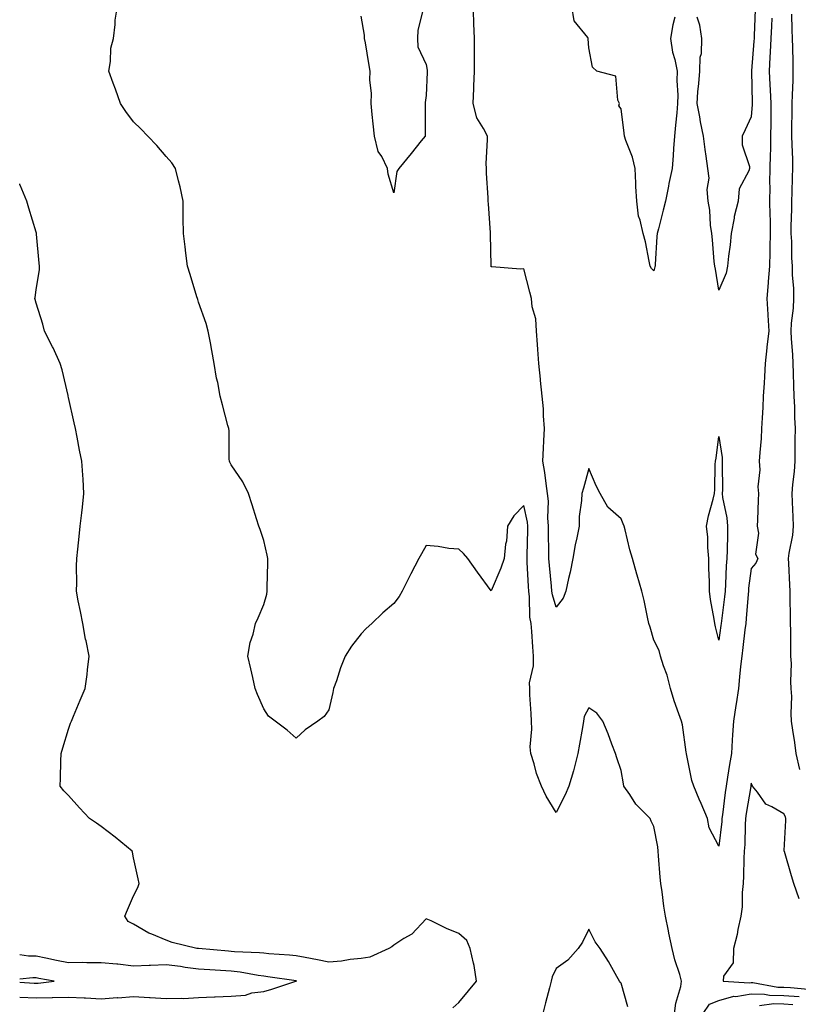
# Model space of a CAD drawing. Units: inches. Extents: x 918323 to 920963, y 7369178 to 7371818.
# Drawn here: x 918323 to 918563, y 7369645 to 7369948 of the extents above; entities that cross this region are included whole.
import ezdxf

# ---------------------------------------------------------------- set-up
doc = ezdxf.new("R2010")
doc.units = ezdxf.units.IN
doc.header["$MEASUREMENT"] = 0
doc.layers.add('Contour_91837369', color=7, linetype='Continuous', true_color=0xa96f36)

msp = doc.modelspace()

# ---------------------------------------------------------------- linework, layer by layer
at = {"layer": 'Contour_91837369'}
for points in [[(918524.41, 7369641.92, 3374), (918524.81, 7369645.16, 3374), (918526.33, 7369650.2, 3374), (918526.62, 7369651.92, 3374), (918526.09, 7369653.88, 3374), (918524.52, 7369658.4, 3374), (918523.76, 7369661.92, 3374), (918522.73, 7369666.6, 3374), (918522.6, 7369667.37, 3374), (918521.66, 7369671.92, 3374), (918521.13, 7369675, 3374), (918520.61, 7369679.35, 3374), (918520.21, 7369681.92, 3374), (918520.03, 7369683.9, 3374), (918519.52, 7369690.45, 3374), (918519.39, 7369691.92, 3374), (918519.3, 7369693.17, 3374), (918518.05, 7369699.51, 3374), (918517.24, 7369701.11, 3374), (918516.98, 7369701.92, 3374), (918512.51, 7369706.38, 3374), (918510.68, 7369709.29, 3374), (918508.87, 7369711.92, 3374), (918508.76, 7369712.63, 3374), (918508.05, 7369716.72, 3374), (918506.73, 7369720.6, 3374), (918506.31, 7369721.92, 3374), (918505.2, 7369724.77, 3374), (918504.07, 7369727.94, 3374), (918502.36, 7369731.92, 3374), (918500.51, 7369734.38, 3374), (918498.05, 7369736, 3374), (918496.68, 7369733.29, 3374), (918496.45, 7369731.92, 3374), (918496.09, 7369729.96, 3374), (918495.17, 7369724.8, 3374), (918494.64, 7369721.92, 3374), (918493.52, 7369717.39, 3374), (918493.4, 7369716.57, 3374), (918491.9, 7369711.92, 3374), (918490.77, 7369709.2, 3374), (918488.05, 7369703.8, 3374), (918484.9, 7369708.77, 3374), (918483.54, 7369711.92, 3374), (918481.93, 7369715.79, 3374), (918481.22, 7369718.75, 3374), (918480.19, 7369721.92, 3374), (918480.06, 7369723.93, 3374), (918480.51, 7369729.46, 3374), (918480.39, 7369731.92, 3374), (918480.36, 7369734.23, 3374), (918479.95, 7369740.02, 3374), (918479.92, 7369741.92, 3374), (918479.85, 7369743.72, 3374), (918481.1, 7369748.87, 3374), (918481.02, 7369751.92, 3374), (918480.86, 7369754.73, 3374), (918480.5, 7369759.47, 3374), (918480.36, 7369761.92, 3374), (918479.97, 7369763.85, 3374), (918479.83, 7369770.14, 3374), (918479.57, 7369771.92, 3374), (918479.47, 7369773.34, 3374), (918479.14, 7369780.83, 3374), (918479.07, 7369781.92, 3374), (918479.07, 7369782.94, 3374), (918479.32, 7369790.65, 3374), (918479.32, 7369791.92, 3374), (918479.23, 7369793.1, 3374), (918478.05, 7369798.25, 3374), (918474.96, 7369795.01, 3374), (918473.02, 7369791.92, 3374), (918472.73, 7369787.24, 3374), (918472.44, 7369786.31, 3374), (918472.01, 7369781.92, 3374), (918471.04, 7369778.93, 3374), (918468.05, 7369771.99, 3374), (918463.82, 7369777.69, 3374), (918460.84, 7369781.92, 3374), (918459.56, 7369783.43, 3374), (918458.05, 7369784.75, 3374), (918454.96, 7369785.01, 3374), (918451.77, 7369785.63, 3374), (918448.05, 7369785.88, 3374), (918446.58, 7369783.39, 3374), (918445.76, 7369781.92, 3374), (918443.29, 7369777.16, 3374), (918443.12, 7369776.85, 3374), (918440.66, 7369771.92, 3374), (918439.73, 7369770.24, 3374), (918438.05, 7369768.06, 3374), (918434.75, 7369765.21, 3374), (918431.33, 7369761.92, 3374), (918429.63, 7369760.34, 3374), (918428.05, 7369758.76, 3374), (918425.05, 7369754.92, 3374), (918423.17, 7369751.92, 3374), (918421.64, 7369748.32, 3374), (918420.41, 7369744.28, 3374), (918419.56, 7369741.92, 3374), (918419.31, 7369740.66, 3374), (918418.05, 7369735.35, 3374), (918416.67, 7369733.3, 3374), (918414.72, 7369731.92, 3374), (918410.78, 7369729.19, 3374), (918408.05, 7369726.62, 3374), (918405.23, 7369729.1, 3374), (918401.61, 7369731.92, 3374), (918399.56, 7369733.43, 3374), (918398.05, 7369735.69, 3374), (918396.17, 7369740.04, 3374), (918395.42, 7369741.92, 3374), (918394.67, 7369745.31, 3374), (918394.07, 7369747.94, 3374), (918393.19, 7369751.92, 3374), (918393.92, 7369756.05, 3374), (918394.78, 7369758.65, 3374), (918395.52, 7369761.92, 3374), (918396.33, 7369763.64, 3374), (918398.05, 7369767.76, 3374), (918399, 7369770.98, 3374), (918399.14, 7369771.92, 3374), (918399.13, 7369773, 3374), (918399.35, 7369780.62, 3374), (918399.34, 7369781.92, 3374), (918399.13, 7369783, 3374), (918398.05, 7369787.42, 3374), (918396.94, 7369790.81, 3374), (918396.54, 7369791.92, 3374), (918395.83, 7369794.13, 3374), (918394.55, 7369798.42, 3374), (918393.38, 7369801.92, 3374), (918391.66, 7369805.53, 3374), (918388.05, 7369810.76, 3374), (918387.64, 7369811.52, 3374), (918387.51, 7369811.92, 3374), (918387.45, 7369812.51, 3374), (918387.39, 7369821.26, 3374), (918387.32, 7369821.92, 3374), (918387.07, 7369822.9, 3374), (918385.34, 7369829.21, 3374), (918384.69, 7369831.92, 3374), (918383.92, 7369836.05, 3374), (918383.59, 7369837.46, 3374), (918382.86, 7369841.92, 3374), (918382.06, 7369845.93, 3374), (918381.67, 7369848.3, 3374), (918380.99, 7369851.92, 3374), (918380.34, 7369854.22, 3374), (918378.05, 7369860.8, 3374), (918377.77, 7369861.64, 3374), (918377.68, 7369861.92, 3374), (918377.51, 7369862.46, 3374), (918375.44, 7369869.31, 3374), (918374.63, 7369871.92, 3374), (918374.14, 7369875.83, 3374), (918373.95, 7369877.82, 3374), (918373.41, 7369881.92, 3374), (918373.33, 7369886.64, 3374), (918373.33, 7369887.2, 3374), (918373.26, 7369891.92, 3374), (918372.37, 7369896.24, 3374), (918371.8, 7369898.17, 3374), (918370.9, 7369901.92, 3374), (918369.75, 7369903.62, 3374), (918368.05, 7369905.62, 3374), (918365.18, 7369909.05, 3374), (918362.42, 7369911.92, 3374), (918360.24, 7369914.11, 3374), (918358.05, 7369916.33, 3374), (918355.64, 7369919.51, 3374), (918354, 7369921.92, 3374), (918352.5, 7369926.37, 3374), (918351.79, 7369928.18, 3374), (918350.42, 7369931.92, 3374), (918350.94, 7369934.81, 3374), (918351.04, 7369938.93, 3374), (918351.84, 7369941.92, 3374), (918352.38, 7369946.25, 3374), (918352.4, 7369947.57, 3374), (918353.05, 7369951.92, 3374)], [(918447.13, 7369951, 3373), (918445.48, 7369944.5, 3373), (918445.32, 7369941.92, 3373), (918445.51, 7369939.38, 3373), (918448.05, 7369933.95, 3373), (918448.36, 7369932.23, 3373), (918448.36, 7369931.92, 3373), (918448.36, 7369931.61, 3373), (918448.05, 7369924.42, 3373), (918447.71, 7369922.26, 3373), (918447.73, 7369921.92, 3373), (918447.71, 7369921.58, 3373), (918447.77, 7369912.2, 3373), (918447.74, 7369911.92, 3373), (918446.54, 7369910.41, 3373), (918443.46, 7369906.51, 3373), (918439.64, 7369901.92, 3373), (918439, 7369900.97, 3373), (918438.05, 7369894.48, 3373), (918436.31, 7369900.18, 3373), (918436.19, 7369901.92, 3373), (918434.37, 7369905.6, 3373), (918433.31, 7369907.19, 3373), (918432.15, 7369911.92, 3373), (918431.75, 7369915.62, 3373), (918431.44, 7369918.53, 3373), (918431.07, 7369921.92, 3373), (918431.18, 7369925.05, 3373), (918430.75, 7369929.23, 3373), (918430.86, 7369931.92, 3373), (918430.38, 7369934.25, 3373), (918429.34, 7369940.63, 3373), (918429.09, 7369941.92, 3373), (918429.07, 7369942.93, 3373), (918428.05, 7369948.82, 3373)], [(918554.36, 7369948.23, 3373), (918554.25, 7369945.72, 3373), (918554.1, 7369941.92, 3373), (918553.86, 7369937.73, 3373), (918553.8, 7369936.17, 3373), (918553.53, 7369931.92, 3373), (918553.75, 7369927.63, 3373), (918553.88, 7369926.09, 3373), (918554.11, 7369921.92, 3373), (918554.02, 7369917.89, 3373), (918554.07, 7369915.91, 3373), (918553.96, 7369911.92, 3373), (918553.91, 7369907.78, 3373), (918553.81, 7369906.16, 3373), (918553.76, 7369901.92, 3373), (918553.7, 7369897.58, 3373), (918553.77, 7369896.2, 3373), (918553.7, 7369891.92, 3373), (918553.71, 7369887.58, 3373), (918553.85, 7369886.12, 3373), (918553.87, 7369881.92, 3373), (918553.78, 7369877.65, 3373), (918553.73, 7369876.23, 3373), (918553.66, 7369871.92, 3373), (918553.27, 7369867.14, 3373), (918553.22, 7369866.75, 3373), (918552.88, 7369861.92, 3373), (918553.11, 7369856.98, 3373), (918553.14, 7369856.83, 3373), (918553.46, 7369851.92, 3373), (918552.87, 7369847.1, 3373), (918552.84, 7369846.71, 3373), (918552.33, 7369841.92, 3373), (918552.07, 7369837.9, 3373), (918551.99, 7369835.86, 3373), (918551.75, 7369831.92, 3373), (918551.63, 7369828.34, 3373), (918551.36, 7369825.23, 3373), (918551.24, 7369821.92, 3373), (918551.09, 7369818.88, 3373), (918550.64, 7369814.51, 3373), (918550.5, 7369811.92, 3373), (918550.71, 7369809.26, 3373), (918550.06, 7369803.93, 3373), (918550.31, 7369801.92, 3373), (918550.14, 7369799.83, 3373), (918549.97, 7369793.85, 3373), (918549.84, 7369791.92, 3373), (918550.29, 7369789.68, 3373), (918549.39, 7369783.26, 3373), (918550.07, 7369781.92, 3373), (918549.43, 7369780.54, 3373), (918548.05, 7369778.84, 3373), (918547.21, 7369772.76, 3373), (918547.14, 7369771.92, 3373), (918547.04, 7369770.91, 3373), (918546.5, 7369763.47, 3373), (918546.34, 7369761.92, 3373), (918546.09, 7369759.96, 3373), (918545.45, 7369754.53, 3373), (918545.1, 7369751.92, 3373), (918544.77, 7369748.65, 3373), (918544.45, 7369745.52, 3373), (918544.1, 7369741.92, 3373), (918543.35, 7369737.22, 3373), (918543.26, 7369736.71, 3373), (918542.54, 7369731.92, 3373), (918542.29, 7369727.68, 3373), (918542.16, 7369726.02, 3373), (918541.91, 7369721.92, 3373), (918541.38, 7369718.59, 3373), (918540.76, 7369714.63, 3373), (918540.33, 7369711.92, 3373), (918540.03, 7369709.94, 3373), (918539.17, 7369703.04, 3373), (918539.01, 7369701.92, 3373), (918538.95, 7369701.02, 3373), (918538.05, 7369693.46, 3373), (918535.14, 7369699.01, 3373), (918534.62, 7369701.92, 3373), (918532.64, 7369706.51, 3373), (918532.05, 7369707.92, 3373), (918530.35, 7369711.92, 3373), (918529.73, 7369713.6, 3373), (918528.12, 7369721.85, 3373), (918528.1, 7369721.92, 3373), (918528.09, 7369721.96, 3373), (918528.05, 7369722.36, 3373), (918526.9, 7369730.77, 3373), (918526.55, 7369731.92, 3373), (918525.79, 7369734.18, 3373), (918524.3, 7369738.17, 3373), (918523.17, 7369741.92, 3373), (918522.13, 7369746, 3373), (918521.05, 7369748.91, 3373), (918520.14, 7369751.92, 3373), (918519.72, 7369753.59, 3373), (918518.05, 7369756.8, 3373), (918516.94, 7369760.81, 3373), (918516.55, 7369761.92, 3373), (918516.12, 7369763.85, 3373), (918515.13, 7369769, 3373), (918514.42, 7369771.92, 3373), (918512.93, 7369776.8, 3373), (918512.85, 7369777.12, 3373), (918511.48, 7369781.92, 3373), (918510.69, 7369784.56, 3373), (918509.22, 7369790.75, 3373), (918508.9, 7369791.92, 3373), (918508.67, 7369792.55, 3373), (918508.05, 7369794.09, 3373), (918503.87, 7369797.74, 3373), (918501.58, 7369801.92, 3373), (918500.38, 7369804.26, 3373), (918498.05, 7369809.61, 3373), (918496.44, 7369803.52, 3373), (918495.91, 7369801.92, 3373), (918495.86, 7369799.73, 3373), (918495.15, 7369794.82, 3373), (918495.11, 7369791.92, 3373), (918494.42, 7369788.29, 3373), (918493.82, 7369786.15, 3373), (918493.19, 7369781.92, 3373), (918492.29, 7369777.68, 3373), (918491.86, 7369775.73, 3373), (918491.04, 7369771.92, 3373), (918490.22, 7369769.75, 3373), (918488.05, 7369766.93, 3373), (918486.85, 7369770.72, 3373), (918486.68, 7369771.92, 3373), (918486.57, 7369773.4, 3373), (918485.94, 7369779.81, 3373), (918485.79, 7369781.92, 3373), (918485.8, 7369784.17, 3373), (918485.7, 7369789.56, 3373), (918485.71, 7369791.92, 3373), (918485.49, 7369794.48, 3373), (918485.67, 7369799.54, 3373), (918485.4, 7369801.92, 3373), (918484.95, 7369805.02, 3373), (918484.5, 7369808.37, 3373), (918483.96, 7369811.92, 3373), (918484.13, 7369815.84, 3373), (918484.25, 7369818.12, 3373), (918484.41, 7369821.92, 3373), (918484.1, 7369825.87, 3373), (918484.15, 7369828.02, 3373), (918483.76, 7369831.92, 3373), (918483.23, 7369836.74, 3373), (918483.2, 7369837.06, 3373), (918482.65, 7369841.92, 3373), (918482.36, 7369846.23, 3373), (918482.24, 7369847.73, 3373), (918481.94, 7369851.92, 3373), (918481.8, 7369855.67, 3373), (918480.61, 7369859.36, 3373), (918480.44, 7369861.92, 3373), (918479.96, 7369863.84, 3373), (918478.05, 7369871.09, 3373), (918477.05, 7369870.92, 3373), (918468.26, 7369871.71, 3373), (918468.05, 7369871.65, 3373), (918468.01, 7369871.88, 3373), (918468.01, 7369871.96, 3373), (918467.84, 7369881.71, 3373), (918467.83, 7369881.92, 3373), (918467.81, 7369882.16, 3373), (918467.21, 7369891.09, 3373), (918467.15, 7369891.92, 3373), (918467.1, 7369892.87, 3373), (918466.61, 7369900.48, 3373), (918466.55, 7369901.92, 3373), (918466.52, 7369903.45, 3373), (918466.9, 7369910.77, 3373), (918466.87, 7369911.92, 3373), (918465.72, 7369914.25, 3373), (918463.62, 7369917.49, 3373), (918462.47, 7369921.92, 3373), (918462.68, 7369926.55, 3373), (918462.69, 7369927.28, 3373), (918462.91, 7369931.92, 3373), (918462.91, 7369936.78, 3373), (918462.9, 7369937.07, 3373), (918462.89, 7369941.92, 3373), (918462.66, 7369946.53, 3373), (918462.66, 7369947.31, 3373), (918462.46, 7369951.92, 3373)], [(918524.58, 7369948.45, 3372), (918523.87, 7369946.1, 3372), (918523.15, 7369941.92, 3372), (918523.8, 7369937.67, 3372), (918524.5, 7369935.48, 3372), (918525.22, 7369931.92, 3372), (918525.13, 7369929, 3372), (918525.49, 7369924.48, 3372), (918525.38, 7369921.92, 3372), (918525.13, 7369919.01, 3372), (918524.75, 7369915.22, 3372), (918524.47, 7369911.92, 3372), (918524.17, 7369908.04, 3372), (918524.05, 7369905.92, 3372), (918523.72, 7369901.92, 3372), (918522.7, 7369897.27, 3372), (918522.58, 7369896.44, 3372), (918521.68, 7369891.92, 3372), (918520.92, 7369889.06, 3372), (918519.51, 7369883.39, 3372), (918519.13, 7369881.92, 3372), (918519.01, 7369880.96, 3372), (918518.48, 7369872.35, 3372), (918518.43, 7369871.92, 3372), (918518.33, 7369871.64, 3372), (918518.05, 7369870.41, 3372), (918517.31, 7369871.18, 3372), (918516.95, 7369871.92, 3372), (918516.6, 7369873.37, 3372), (918515.52, 7369879.39, 3372), (918514.78, 7369881.92, 3372), (918513.9, 7369886.07, 3372), (918513.35, 7369887.22, 3372), (918512.86, 7369891.92, 3372), (918512.52, 7369896.39, 3372), (918512.57, 7369897.4, 3372), (918512.29, 7369901.92, 3372), (918511.5, 7369905.37, 3372), (918509.46, 7369910.52, 3372), (918509.03, 7369911.92, 3372), (918508.94, 7369912.81, 3372), (918508.05, 7369920.26, 3372), (918507.31, 7369921.18, 3372), (918507.51, 7369921.92, 3372), (918507.01, 7369922.96, 3372), (918506.42, 7369930.29, 3372), (918500.58, 7369931.92, 3372), (918499.23, 7369933.1, 3372), (918498.05, 7369939.06, 3372), (918497.91, 7369941.78, 3372), (918497.9, 7369941.92, 3372), (918497.72, 7369942.25, 3372), (918493.54, 7369947.41, 3372), (918492.86, 7369951.92, 3372)], [(918549.19, 7369950.78, 3372), (918548.93, 7369942.8, 3372), (918548.9, 7369941.92, 3372), (918548.85, 7369941.12, 3372), (918548.09, 7369931.96, 3372), (918548.08, 7369931.92, 3372), (918548.08, 7369931.88, 3372), (918548.3, 7369922.17, 3372), (918548.32, 7369921.92, 3372), (918548.31, 7369921.66, 3372), (918548.05, 7369917.86, 3372), (918546.16, 7369913.81, 3372), (918545.29, 7369911.92, 3372), (918545.29, 7369909.16, 3372), (918547.46, 7369902.51, 3372), (918547.45, 7369901.92, 3372), (918547.31, 7369901.18, 3372), (918544.31, 7369895.66, 3372), (918544.02, 7369891.92, 3372), (918542.81, 7369887.16, 3372), (918542.75, 7369886.62, 3372), (918541.81, 7369881.92, 3372), (918541.54, 7369878.43, 3372), (918541.04, 7369874.91, 3372), (918540.78, 7369871.92, 3372), (918540.28, 7369869.69, 3372), (918538.05, 7369864.49, 3372), (918537.07, 7369870.94, 3372), (918536.79, 7369871.92, 3372), (918536.62, 7369873.34, 3372), (918536.14, 7369880.01, 3372), (918535.9, 7369881.92, 3372), (918535.53, 7369884.44, 3372), (918535.27, 7369889.14, 3372), (918534.76, 7369891.92, 3372), (918534.52, 7369895.45, 3372), (918535.05, 7369898.92, 3372), (918534.72, 7369901.92, 3372), (918534.21, 7369905.76, 3372), (918533.88, 7369907.75, 3372), (918533.37, 7369911.92, 3372), (918532.4, 7369916.27, 3372), (918532.19, 7369917.78, 3372), (918531.38, 7369921.92, 3372), (918531.64, 7369925.51, 3372), (918531.92, 7369928.05, 3372), (918532.18, 7369931.92, 3372), (918532.33, 7369936.2, 3372), (918532.71, 7369937.26, 3372), (918532.8, 7369941.92, 3372), (918532.19, 7369946.06, 3372), (918531.45, 7369948.52, 3372)], [(918562.96, 7369717.01, 3373), (918561.85, 7369721.92, 3373), (918561.44, 7369725.31, 3373), (918560.82, 7369729.15, 3373), (918560.46, 7369731.92, 3373), (918560.32, 7369734.19, 3373), (918560.47, 7369739.5, 3373), (918560.35, 7369741.92, 3373), (918560.19, 7369744.06, 3373), (918560.39, 7369749.58, 3373), (918560.25, 7369751.92, 3373), (918560.19, 7369754.06, 3373), (918560.19, 7369759.78, 3373), (918560.13, 7369761.92, 3373), (918560.09, 7369763.95, 3373), (918560.02, 7369769.94, 3373), (918559.98, 7369771.92, 3373), (918559.92, 7369773.79, 3373), (918559.58, 7369780.39, 3373), (918559.52, 7369781.92, 3373), (918559.68, 7369783.54, 3373), (918560.83, 7369789.14, 3373), (918561.02, 7369791.92, 3373), (918560.92, 7369794.79, 3373), (918560.73, 7369799.24, 3373), (918560.62, 7369801.92, 3373), (918560.82, 7369804.69, 3373), (918561.32, 7369808.65, 3373), (918561.53, 7369811.92, 3373), (918561.57, 7369815.44, 3373), (918561.56, 7369818.41, 3373), (918561.6, 7369821.92, 3373), (918561.4, 7369825.28, 3373), (918561.43, 7369828.53, 3373), (918561.26, 7369831.92, 3373), (918561.18, 7369835.05, 3373), (918561.02, 7369838.95, 3373), (918560.94, 7369841.92, 3373), (918560.85, 7369844.72, 3373), (918560.43, 7369849.54, 3373), (918560.34, 7369851.92, 3373), (918560.43, 7369854.3, 3373), (918561, 7369858.97, 3373), (918561.1, 7369861.92, 3373), (918561.09, 7369864.96, 3373), (918560.76, 7369869.21, 3373), (918560.75, 7369871.92, 3373), (918560.57, 7369874.44, 3373), (918560.48, 7369879.49, 3373), (918560.33, 7369881.92, 3373), (918560.3, 7369884.17, 3373), (918560.57, 7369889.4, 3373), (918560.55, 7369891.92, 3373), (918560.64, 7369894.51, 3373), (918560.76, 7369899.21, 3373), (918560.86, 7369901.92, 3373), (918560.78, 7369904.66, 3373), (918560.6, 7369909.36, 3373), (918560.54, 7369911.92, 3373), (918560.57, 7369914.44, 3373), (918560.64, 7369919.33, 3373), (918560.67, 7369921.92, 3373), (918560.7, 7369924.56, 3373), (918560.94, 7369929.03, 3373), (918560.96, 7369931.92, 3373), (918560.89, 7369934.76, 3373), (918560.78, 7369939.19, 3373), (918560.71, 7369941.92, 3373), (918560.67, 7369944.54, 3373), (918560.53, 7369949.45, 3373)], [(918456.26, 7369643.71, 3375), (918458.05, 7369645.35, 3375), (918461.07, 7369648.9, 3375), (918463.52, 7369651.92, 3375), (918462.8, 7369656.67, 3375), (918462.55, 7369657.42, 3375), (918461.6, 7369661.92, 3375), (918460.5, 7369664.37, 3375), (918458.05, 7369666.54, 3375), (918454.27, 7369668.13, 3375), (918449.56, 7369670.41, 3375), (918448.05, 7369671.1, 3375), (918443.59, 7369666.39, 3375), (918441.12, 7369664.99, 3375), (918438.05, 7369663, 3375), (918437.49, 7369662.48, 3375), (918436.53, 7369661.92, 3375), (918430.74, 7369659.23, 3375), (918428.05, 7369658.82, 3375), (918424.68, 7369658.55, 3375), (918421.97, 7369658, 3375), (918418.05, 7369657.76, 3375), (918414.56, 7369658.43, 3375), (918410.85, 7369659.12, 3375), (918408.05, 7369659.66, 3375), (918406.02, 7369659.89, 3375), (918399.68, 7369660.3, 3375), (918398.05, 7369660.46, 3375), (918396.76, 7369660.63, 3375), (918389.08, 7369660.89, 3375), (918388.05, 7369661.01, 3375), (918387.19, 7369661.06, 3375), (918378.03, 7369661.89, 3375), (918377.5, 7369661.92, 3375), (918369.9, 7369663.77, 3375), (918368.05, 7369664.48, 3375), (918363.63, 7369666.35, 3375), (918362.76, 7369666.63, 3375), (918358.05, 7369669.38, 3375), (918356.35, 7369670.21, 3375), (918355.31, 7369671.92, 3375), (918356.18, 7369673.79, 3375), (918358.05, 7369678.17, 3375), (918359.29, 7369680.68, 3375), (918359.8, 7369681.92, 3375), (918359.47, 7369683.34, 3375), (918358.05, 7369689.87, 3375), (918357.69, 7369691.57, 3375), (918357.59, 7369691.92, 3375), (918352.36, 7369696.22, 3375), (918348.05, 7369699.43, 3375), (918346.66, 7369700.53, 3375), (918344.5, 7369701.92, 3375), (918341.37, 7369705.24, 3375), (918338.05, 7369708.96, 3375), (918336.61, 7369710.48, 3375), (918335.46, 7369711.92, 3375), (918335.6, 7369714.37, 3375), (918335.68, 7369719.55, 3375), (918335.8, 7369721.92, 3375), (918336.28, 7369723.69, 3375), (918338.05, 7369729.46, 3375), (918338.67, 7369731.3, 3375), (918338.92, 7369731.92, 3375), (918339.56, 7369733.43, 3375), (918341.64, 7369738.33, 3375), (918343.15, 7369741.92, 3375), (918343.73, 7369746.24, 3375), (918343.85, 7369747.72, 3375), (918344.35, 7369751.92, 3375), (918343.42, 7369756.55, 3375), (918343.26, 7369757.13, 3375), (918342.46, 7369761.92, 3375), (918341.71, 7369765.58, 3375), (918341.03, 7369768.94, 3375), (918340.43, 7369771.92, 3375), (918340.56, 7369774.43, 3375), (918340.43, 7369779.54, 3375), (918340.59, 7369781.92, 3375), (918340.92, 7369784.79, 3375), (918341.26, 7369788.71, 3375), (918341.65, 7369791.92, 3375), (918342.1, 7369795.97, 3375), (918342.27, 7369797.7, 3375), (918342.77, 7369801.92, 3375), (918342.48, 7369806.35, 3375), (918342.42, 7369807.55, 3375), (918342.14, 7369811.92, 3375), (918341.44, 7369815.31, 3375), (918340.7, 7369819.27, 3375), (918340.16, 7369821.92, 3375), (918339.75, 7369823.62, 3375), (918338.05, 7369831.49, 3375), (918337.96, 7369831.92, 3375), (918337.93, 7369832.04, 3375), (918336.07, 7369839.94, 3375), (918335.42, 7369841.92, 3375), (918333.26, 7369846.71, 3375), (918333.14, 7369847.01, 3375), (918330.59, 7369851.92, 3375), (918330.13, 7369854, 3375), (918328.05, 7369860.44, 3375), (918327.77, 7369861.64, 3375), (918327.68, 7369861.92, 3375), (918327.73, 7369862.24, 3375), (918328.05, 7369864.59, 3375), (918329.09, 7369870.88, 3375), (918329.12, 7369871.92, 3375), (918328.94, 7369872.81, 3375), (918328.21, 7369881.76, 3375), (918328.18, 7369881.92, 3375), (918328.15, 7369882.02, 3375), (918328.05, 7369882.34, 3375), (918325.83, 7369889.7, 3375), (918325.2, 7369891.92, 3375), (918323.13, 7369896.84, 3375), (918323.08, 7369896.95, 3375), (918323, 7369897.18, 3375)], [(918562.79, 7369677.18, 3374), (918561.17, 7369681.92, 3374), (918560.4, 7369684.27, 3374), (918558.22, 7369691.75, 3374), (918558.17, 7369691.92, 3374), (918558.17, 7369692.04, 3374), (918558.7, 7369701.27, 3374), (918558.69, 7369701.92, 3374), (918558.56, 7369702.43, 3374), (918558.05, 7369703.41, 3374), (918554.41, 7369705.56, 3374), (918552.49, 7369706.36, 3374), (918549.95, 7369710.02, 3374), (918548.44, 7369711.92, 3374), (918548.34, 7369712.21, 3374), (918548.05, 7369712.8, 3374), (918547.92, 7369712.04, 3374), (918547.9, 7369711.92, 3374), (918547.88, 7369711.75, 3374), (918546.48, 7369703.49, 3374), (918546.25, 7369701.92, 3374), (918546.13, 7369700, 3374), (918546.03, 7369693.94, 3374), (918545.89, 7369691.92, 3374), (918545.78, 7369689.66, 3374), (918545.67, 7369684.3, 3374), (918545.56, 7369681.92, 3374), (918545.28, 7369679.15, 3374), (918545.22, 7369674.74, 3374), (918544.88, 7369671.92, 3374), (918543.95, 7369667.82, 3374), (918543.71, 7369666.26, 3374), (918542.53, 7369661.92, 3374), (918542.45, 7369657.52, 3374), (918539.5, 7369653.37, 3374), (918539.36, 7369651.92, 3374), (918547.49, 7369651.36, 3374), (918548.05, 7369651.45, 3374), (918548.53, 7369651.44, 3374), (918556.2, 7369650.07, 3374), (918558.05, 7369650.03, 3374), (918560.08, 7369649.89, 3374), (918565.52, 7369649.39, 3374)], [(918510.08, 7369643.95, 3375), (918508.05, 7369651.26, 3375), (918507.75, 7369651.62, 3375), (918507.48, 7369651.92, 3375), (918506.7, 7369653.27, 3375), (918504.11, 7369657.98, 3375), (918501.55, 7369661.92, 3375), (918500.07, 7369663.94, 3375), (918498.05, 7369667.91, 3375), (918496.1, 7369663.87, 3375), (918494.75, 7369661.92, 3375), (918491.61, 7369658.36, 3375), (918488.05, 7369655.76, 3375), (918486.75, 7369653.22, 3375), (918486.47, 7369651.92, 3375), (918485.95, 7369649.82, 3375), (918484.74, 7369645.23, 3375), (918483.93, 7369641.92, 3375)], [(918323, 7369646.96, 3376), (918323.01, 7369646.96, 3376), (918323.09, 7369646.96, 3376), (918328.05, 7369646.75, 3376), (918332.99, 7369646.86, 3376), (918333.12, 7369646.85, 3376), (918338.05, 7369646.99, 3376), (918342.86, 7369646.73, 3376), (918343.24, 7369646.73, 3376), (918348.05, 7369646.49, 3376), (918352.94, 7369646.81, 3376), (918353.18, 7369646.79, 3376), (918358.05, 7369647.2, 3376), (918362.97, 7369646.83, 3376), (918363.14, 7369646.83, 3376), (918368.05, 7369646.51, 3376), (918372.81, 7369646.68, 3376), (918373.38, 7369646.59, 3376), (918378.05, 7369646.84, 3376), (918382.94, 7369647.03, 3376), (918383.18, 7369647.05, 3376), (918388.05, 7369647.25, 3376), (918392.41, 7369647.56, 3376), (918394.39, 7369648.26, 3376), (918398.05, 7369648.71, 3376), (918400.56, 7369649.41, 3376), (918407.96, 7369651.83, 3376), (918408.05, 7369651.86, 3376), (918408.1, 7369651.87, 3376), (918408.19, 7369651.92, 3376), (918408.05, 7369651.95, 3376), (918408.02, 7369651.95, 3376), (918399.38, 7369653.25, 3376), (918398.05, 7369653.39, 3376), (918396.37, 7369653.6, 3376), (918390.83, 7369654.7, 3376), (918388.05, 7369655, 3376), (918384.76, 7369655.2, 3376), (918381.45, 7369655.32, 3376), (918378.05, 7369655.55, 3376), (918373.87, 7369656.1, 3376), (918372.5, 7369656.37, 3376), (918368.05, 7369656.88, 3376), (918363.24, 7369656.74, 3376), (918362.82, 7369656.69, 3376), (918358.05, 7369656.51, 3376), (918353.23, 7369657.09, 3376), (918352.87, 7369657.1, 3376), (918348.05, 7369657.57, 3376), (918343.63, 7369657.5, 3376), (918342.39, 7369657.58, 3376), (918338.05, 7369657.5, 3376), (918334.34, 7369658.21, 3376), (918331.02, 7369658.95, 3376), (918328.05, 7369659.55, 3376), (918325.72, 7369659.59, 3376), (918323, 7369659.95, 3376)], [(918328.05, 7369651.27, 3377), (918328.69, 7369651.28, 3377), (918333.57, 7369651.92, 3377), (918328.85, 7369652.72, 3377), (918328.05, 7369652.88, 3377), (918327.07, 7369652.9, 3377), (918323, 7369652.51, 3377)], [(918323, 7369651.56, 3377), (918327.42, 7369651.29, 3377), (918328.05, 7369651.27, 3377)], [(918533.2, 7369641.92, 3373), (918535.16, 7369644.81, 3373), (918538.05, 7369645.96, 3373), (918542.71, 7369647.26, 3373), (918543.34, 7369647.21, 3373), (918548.05, 7369647.96, 3373), (918552.12, 7369647.85, 3373), (918553.7, 7369647.57, 3373), (918558.05, 7369647.48, 3373), (918562.82, 7369647.15, 3373)], [(918550.54, 7369644.41, 3372), (918554.98, 7369644.99, 3372), (918558.05, 7369644.93, 3372), (918560.87, 7369644.73, 3372)]]:
    msp.add_polyline3d(points, dxfattribs=at)
msp.add_polyline3d([(918538.05, 7369756.84, 3372), (918537, 7369760.87, 3372), (918536.86, 7369761.92, 3372), (918536.66, 7369763.31, 3372), (918535.47, 7369769.34, 3372), (918535.15, 7369771.92, 3372), (918535.15, 7369774.82, 3372), (918534.99, 7369778.86, 3372), (918534.99, 7369781.92, 3372), (918534.69, 7369785.28, 3372), (918534.63, 7369788.5, 3372), (918534.29, 7369791.92, 3372), (918534.88, 7369795.09, 3372), (918536.31, 7369800.18, 3372), (918536.69, 7369801.92, 3372), (918536.83, 7369803.14, 3372), (918536.94, 7369810.81, 3372), (918537.05, 7369811.92, 3372), (918537.2, 7369812.77, 3372), (918538.05, 7369819.48, 3372), (918539.1, 7369812.97, 3372), (918539.11, 7369811.92, 3372), (918539.06, 7369810.91, 3372), (918539.16, 7369803.03, 3372), (918539.11, 7369801.92, 3372), (918539.24, 7369800.73, 3372), (918540.55, 7369794.43, 3372), (918540.77, 7369791.92, 3372), (918540.68, 7369789.29, 3372), (918540.61, 7369784.48, 3372), (918540.52, 7369781.92, 3372), (918540.32, 7369779.65, 3372), (918540.15, 7369774.02, 3372), (918539.98, 7369771.92, 3372), (918539.81, 7369770.16, 3372), (918538.87, 7369762.74, 3372), (918538.78, 7369761.92, 3372), (918538.7, 7369761.27, 3372)], close=True, dxfattribs=at)

doc.saveas('drawing.dxf')
